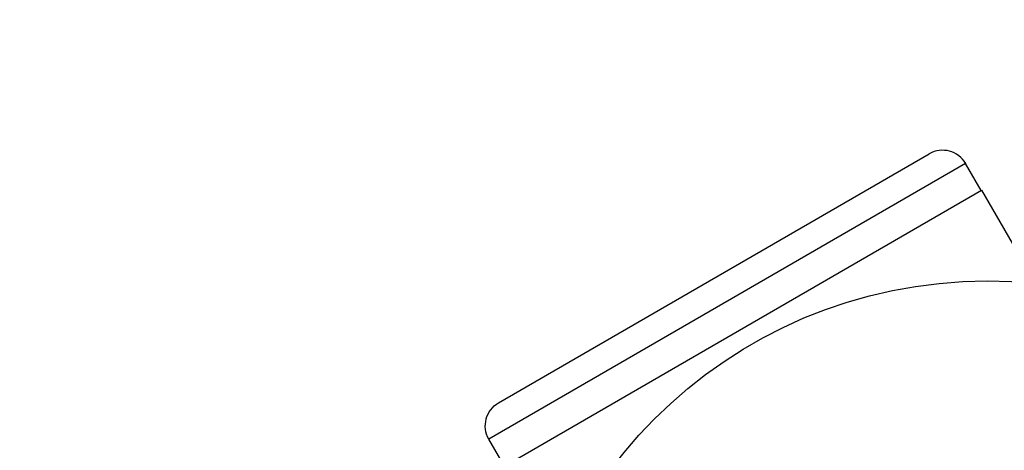
# Model space of a CAD drawing. Units: millimetres. Extents: x -4328 to 5566, y -5789 to 4745.
# Drawn here: x 1910 to 2021, y -1299 to -1251 of the extents above; entities that cross this region are included whole.
import ezdxf

# ---------------------------------------------------------------- set-up
doc = ezdxf.new("R2010")
doc.units = ezdxf.units.MM
doc.header["$LTSCALE"] = 20
doc.layers.add('2d', color=230, linetype='Continuous')
doc.layers.add('EN16630-TrainingSpace_Hatch', color=20, linetype='Continuous')

msp = doc.modelspace()

# ---------------------------------------------------------------- hatches: boundary and pattern name
at = {"layer": 'EN16630-TrainingSpace_Hatch'}
h = msp.add_hatch(dxfattribs=at)
h.set_pattern_fill('ANSI31', color=256, scale=100)
h.paths.add_polyline_path([(1406.12, 295.73), (2602.06, 2367.15, 0.414214), (2510.55, 2708.65), (1090.49, 3528.53, 0.414214), (748.98, 3437.02), (-375.04, 1490.15), (-1085.55, 1490.15, 1.195727), (-3635.47, 541, 1.195727), (-1085.55, -408.15), (-233.07, -408.15, 0.066443), (-101.93, -390.65), (702.91, -1784.67, 0.21713), (534.09, -1905.08), (143.99, -2580.75), (46.71, -2749.25, 1.048537), (48.01, -4747, 1.048537), (1778.76, -3749.25), (1875.05, -3582.48), (2005.79, -3356.02, 2.668487), (2299.35, -2768.03, 0.255075), (2174.64, -2563.57), (1898.65, -2404.23), (4316.19, -2404.23, 0.414214), (4566.19, -2154.23), (4566.19, -1593.93, 0.414214), (4316.19, -1343.93), (2348.84, -1343.93, 0.041357), (2331.22, -1306.59)])

# ---------------------------------------------------------------- linework, layer by layer
at = {"layer": '2d'}
for p, q in [((1964.02, -1293.78), (2012.52, -1265.78)), ((2016.61, -1266.88), (1962.92, -1297.88)), ((2018.36, -1269.91), (2016.61, -1266.88)), ((1964.62, -1300.94), (2018.41, -1269.88)), ((2018.41, -1269.88), (2024.46, -1280.36)), ((1964.67, -1300.91), (1962.92, -1297.88))]:
    msp.add_line(p, q, dxfattribs=at)
msp.add_circle((2019.04, -1333.08), 53, dxfattribs=at)
msp.add_arc((2014.02, -1268.38), 3, 30, 120, dxfattribs=at)
at = {"layer": '2d', "extrusion": (0, 0, -1)}
msp.add_arc((-1965.52, -1296.38), 3, 330, 60, dxfattribs=at)

doc.saveas('drawing.dxf')
